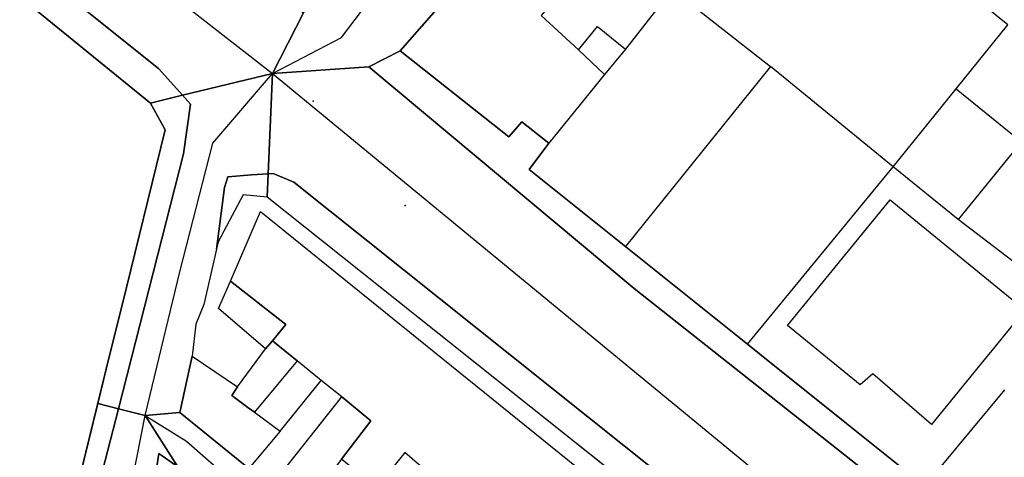
# Model space of a CAD drawing. Extents: x 2360757 to 2364152, y 4852792 to 4855644.
# Drawn here: x 2362605 to 2362688, y 4855125 to 4855162 of the extents above; entities that cross this region are included whole.
import ezdxf

# ---------------------------------------------------------------- set-up
doc = ezdxf.new("R2010")
doc.units = 0
for name, color, linetype in [('AC_PED', 7, 'CONTINUOUS'), ('AC_VEI', 7, 'CONTINUOUS'), ('AR_STR', 7, 'CONTINUOUS'), ('EDIFIC', 7, 'CONTINUOUS'), ('EL_DIV_PARTE1', 7, 'CONTINUOUS'), ('EL_STR', 7, 'CONTINUOUS'), ('GZ_STR', 7, 'CONTINUOUS'), ('ISOLATO', 7, 'CONTINUOUS'), ('LOC_SG', 7, 'CONTINUOUS'), ('MN_EDI_VOL', 7, 'CONTINUOUS'), ('MN_UVOL', 7, 'CONTINUOUS'), ('PT_QUO_PARTE_2', 7, 'CONTINUOUS'), ('TP_STR', 7, 'CONTINUOUS'), ('UN_VOL', 7, 'CONTINUOUS')]:
    doc.layers.add(name, color=color, linetype=linetype)

msp = doc.modelspace()

# ---------------------------------------------------------------- linework, layer by layer
at = {"layer": 'AC_PED', "color": 7, "linetype": 'CONTINUOUS'}
for points in [[(2362582.75, 4855184.66, 3.819), (2362584.31, 4855183.34, 3.87), (2362596.55, 4855173.522, 3.98), (2362616.55, 4855157.48, 3.742), (2362618.55, 4855155.264, 3.737), (2362615.87, 4855154.61, 3.755), (2362600.258, 4855167.307, 3.906), (2362585.99, 4855178.91, 4.044), (2362582.5, 4855181.75, 3.969), (2362583.24, 4855183.36, 3.879), (2362582.75, 4855184.66, 3.819)], [(2362634.193, 4855157.653, 3.639), (2362636.831, 4855158.997, 3.617), (2362645.966, 4855151.783, 3.606), (2362647.065, 4855153.032, 3.604), (2362649.33, 4855151.23, 3.603), (2362647.68, 4855149.02, 3.6), (2362666.02, 4855134.33, 3.498), (2362668.05, 4855132.71, 3.5), (2362672.06, 4855129.5, 3.526), (2362674.33, 4855127.68, 3.547), (2362680.92, 4855122.4, 3.528), (2362685.093, 4855119.237, 3.489), (2362683.276, 4855117.839, 3.544), (2362656.488, 4855139.03, 3.548), (2362634.193, 4855157.653, 3.639)], [(2362618.55, 4855155.264, 2.771), (2362619.23, 4855154.51, 3.736), (2362618.63, 4855150.34, 3.752), (2362613.159, 4855128.914, 4.029), (2362611.428, 4855129.356, -3.049), (2362612.39, 4855133.27, 3.832), (2362613.47, 4855137.63, 3.815), (2362617.09, 4855152.36, 3.755), (2362615.87, 4855154.61, 3.755), (2362618.55, 4855155.264, 2.771)], [(2362625.735, 4855148.658, 3.703), (2362625.65, 4855146.7, 3.695), (2362623.64, 4855146.9, 3.712), (2362621.54, 4855142.93, 3.722), (2362621.406, 4855142.337, 3.722), (2362622.083, 4855147.509, 3.726), (2362622.346, 4855148.411, 3.726), (2362624.341, 4855148.585, 3.712), (2362625.735, 4855148.658, 3.703)], [(2362625.735, 4855148.658, 3), (2362626.159, 4855148.68, 3.7), (2362627.91, 4855147.97, 3.684), (2362655.66, 4855125.786, 3.701), (2362675.66, 4855109.798, 3.854), (2362695.66, 4855093.81, 3.873), (2362698.93, 4855091.21, 3.876), (2362699.382, 4855090.513, 3.885), (2362699.323, 4855090.027, 3.896), (2362698.57, 4855089.34, 3.928), (2362671.32, 4855110.42, 3.922), (2362666.57, 4855114.11, 3.91), (2362646.57, 4855130.039, 3.548), (2362625.65, 4855146.7, 3.695), (2362625.735, 4855148.658, 3)], [(2362611.428, 4855129.356, 3.951), (2362613.159, 4855128.914, 0), (2362611.827, 4855123.7, 4.096), (2362606.744, 4855103.793, 4.605), (2362605.39, 4855104.8, 4.586), (2362606.96, 4855111.2, 4.524), (2362608.028, 4855115.532, 4.382), (2362608.76, 4855118.5, 4.28), (2362611.428, 4855129.356, 3.951)], [(2362612.372, 4855097.647, 3.773), (2362613.959, 4855107.981, 4.635), (2362616.547, 4855125.152, 3.986), (2362618.15, 4855124.02, 3.995), (2362617.55, 4855120.54, 4.138), (2362616.94, 4855117.01, 4.286), (2362615.56, 4855109.01, 4.587), (2362613.91, 4855099.39, 4.678), (2362613.258, 4855096.232, 4.692), (2362612.372, 4855097.647, 3.773)]]:
    msp.add_polyline3d(points, close=True, dxfattribs=at)
at = {"layer": 'AC_VEI', "color": 7, "linetype": 'CONTINUOUS'}
for points in [[(2362495.198, 4855267.487, 3.261), (2362499.64, 4855263.917, 3.296), (2362519.64, 4855247.84, 3.395), (2362535.26, 4855235.412, 3.479), (2362555.26, 4855219.5, 3.401), (2362572.39, 4855206.09, 3.546), (2362574.71, 4855205.13, 3.546), (2362589.66, 4855193.243, 3.565), (2362609.66, 4855177.342, 3.697), (2362628.718, 4855162.189, 3.657), (2362626.099, 4855157.107, 0), (2362618.55, 4855155.264, 2.771), (2362616.55, 4855157.48, 3.742), (2362596.55, 4855173.522, 3.98), (2362584.31, 4855183.34, 3.87), (2362582.75, 4855184.66, 3.819), (2362570.05, 4855194.9, 3.55), (2362550.05, 4855210.844, 3.466), (2362534.45, 4855223.28, 3.597), (2362514.45, 4855239.232, 3.491), (2362500.95, 4855250, 3.38), (2362494.874, 4855254.842, 3.354)], [(2362645.737, 4855169.178, 3.53), (2362636.831, 4855158.997, 3.617), (2362634.193, 4855157.653, 3.639), (2362626.099, 4855157.107, 3.623), (2362628.718, 4855162.189, 3.657)], [(2362618.15, 4855124.02, 3.995), (2362615.407, 4855128.34, 3.961), (2362618.31, 4855128.6, 3.823), (2362618.31, 4855128.6, 3.823), (2362624.11, 4855123.89, 3.873)]]:
    msp.add_polyline3d(points, dxfattribs=at)
for points in [[(2362626.099, 4855157.107, 0), (2362625.735, 4855148.658, 3), (2362624.341, 4855148.585, 3.712), (2362622.346, 4855148.411, 3.726), (2362622.083, 4855147.509, 3.726), (2362621.406, 4855142.337, 3.722), (2362620.35, 4855137.67, 3.728), (2362619.666, 4855136.011, 3.736), (2362619.37, 4855133.33, 3.739), (2362618.31, 4855128.6, 3.823), (2362615.407, 4855128.34, 3.961), (2362613.159, 4855128.914, 0), (2362618.63, 4855150.34, 3.752), (2362619.23, 4855154.51, 3.736), (2362618.55, 4855155.264, 3.737), (2362626.099, 4855157.107, 0)], [(2362634.193, 4855157.653, 3.657), (2362656.488, 4855139.03, 3.548), (2362683.276, 4855117.839, 3.544), (2362685.093, 4855119.237, 3.489), (2362701.308, 4855106.06, 3.411), (2362702.734, 4855105.476, 4.069), (2362704.517, 4855104.008, 3.42), (2362707.798, 4855101.389, 3.421), (2362710.537, 4855099.202, 3.421), (2362706.498, 4855094.143, 0), (2362698.57, 4855089.34, 3.928), (2362699.323, 4855090.027, 3.896), (2362699.382, 4855090.513, 3.885), (2362698.93, 4855091.21, 3.876), (2362695.66, 4855093.81, 3.873), (2362675.66, 4855109.798, 3.854), (2362655.66, 4855125.786, 3.701), (2362627.91, 4855147.97, 3.684), (2362626.159, 4855148.68, 3.7), (2362625.735, 4855148.658, 3.703), (2362626.099, 4855157.107, 0), (2362634.193, 4855157.653, 3.639)], [(2362613.159, 4855128.914, 0), (2362615.407, 4855128.34, 3.961), (2362618.15, 4855124.02, 3.995), (2362616.547, 4855125.152, 3.986), (2362613.959, 4855107.981, 4.635), (2362612.372, 4855097.647, 4.685), (2362610.08, 4855101.31, 0), (2362606.744, 4855103.793, 3.039), (2362611.827, 4855123.7, 4.096), (2362613.159, 4855128.914, 0)]]:
    msp.add_polyline3d(points, close=True, dxfattribs=at)
at = {"layer": 'AR_STR', "color": 7, "linetype": 'CONTINUOUS'}
for points in [[(2362577.68, 4855205.5, 3.549), (2362605.12, 4855183.496, 3.654), (2362608.522, 4855180.858, 3.66), (2362629.534, 4855163.774, 3.628), (2362628.718, 4855162.189, 3.657), (2362626.099, 4855157.107, 0), (2362618.55, 4855155.264, 2.771), (2362615.87, 4855154.61, 3.755), (2362600.258, 4855167.307, 3.906)], [(2362645.737, 4855169.178, 3.53), (2362636.831, 4855158.997, 3.617), (2362634.193, 4855157.653, 3.639), (2362626.099, 4855157.107, 3.623), (2362628.718, 4855162.189, 3.627)], [(2362698.57, 4855089.34, 3.928), (2362671.32, 4855110.42, 3.922), (2362666.57, 4855114.11, 3.91), (2362646.57, 4855130.039, 3.548), (2362625.65, 4855146.7, 3.695), (2362625.735, 4855148.658, 3.703), (2362626.099, 4855157.107, 0), (2362634.193, 4855157.653, 3.639), (2362636.831, 4855158.997, 3.617), (2362645.966, 4855151.783, 3.603), (2362647.065, 4855153.032, 3.602), (2362649.33, 4855151.23, 3.601), (2362647.68, 4855149.02, 3.6), (2362666.02, 4855134.33, 3.498), (2362668.05, 4855132.71, 3.5), (2362672.06, 4855129.5, 3.526), (2362674.33, 4855127.68, 3.547), (2362680.92, 4855122.4, 3.528), (2362685.093, 4855119.237, 3.489), (2362687.61, 4855122.81, 3.404)], [(2362618.15, 4855124.02, 3.995), (2362615.407, 4855128.34, 3.961), (2362618.31, 4855128.6, 3.823), (2362618.31, 4855128.6, 3.823), (2362624.11, 4855123.89, 3.873)]]:
    msp.add_polyline3d(points, dxfattribs=at)
for points in [[(2362618.55, 4855155.264, 3.737), (2362626.099, 4855157.107, 0), (2362625.735, 4855148.658, 3), (2362625.65, 4855146.7, 3.695), (2362623.64, 4855146.9, 3.712), (2362621.54, 4855142.93, 3.722), (2362621.406, 4855142.337, 3.722), (2362620.35, 4855137.67, 3.728), (2362619.666, 4855136.011, 3.736), (2362619.37, 4855133.33, 3.739), (2362618.31, 4855128.6, 3.823), (2362615.407, 4855128.34, 3.961), (2362613.159, 4855128.914, 4.029), (2362611.428, 4855129.356, -3.049), (2362612.39, 4855133.27, 3.832), (2362613.47, 4855137.63, 3.815), (2362617.09, 4855152.36, 3.755), (2362615.87, 4855154.61, 3.755), (2362618.55, 4855155.264, 3.737)], [(2362613.159, 4855128.914, 0), (2362615.407, 4855128.34, 3.961), (2362618.15, 4855124.02, 3.995), (2362617.55, 4855120.54, 4.138), (2362616.94, 4855117.01, 4.286), (2362615.56, 4855109.01, 4.587), (2362613.91, 4855099.39, 4.678), (2362613.258, 4855096.232, 4.692), (2362612.372, 4855097.647, 4.685), (2362610.08, 4855101.31, 0), (2362606.744, 4855103.793, 4.605), (2362605.39, 4855104.8, 4.586), (2362606.96, 4855111.2, 4.524), (2362608.028, 4855115.532, 4.382), (2362608.76, 4855118.5, 4.28), (2362611.428, 4855129.356, 3.951), (2362613.159, 4855128.914, 0)]]:
    msp.add_polyline3d(points, close=True, dxfattribs=at)
at = {"layer": 'EDIFIC', "color": 7, "linetype": 'CONTINUOUS'}
for points in [[(2362645.737, 4855169.178, 3.56), (2362651.05, 4855164.782, 3.56), (2362648.697, 4855161.977, 3.56), (2362651.83, 4855159.09, 3.56), (2362654.02, 4855157.01, 3.56), (2362649.33, 4855151.23, 3.56), (2362647.065, 4855153.032, 3.56), (2362645.966, 4855151.783, 3.56), (2362636.831, 4855158.997, 3.56), (2362645.737, 4855169.178, 3.56)], [(2362651.83, 4855159.09, 3.56), (2362653.42, 4855161.05, 3.56), (2362655.76, 4855159.15, 3.56), (2362654.02, 4855157.01, 3.56), (2362651.83, 4855159.09, 3.56)], [(2362678.25, 4855149.25, 2.881), (2362683.56, 4855155.8, 2.881), (2362689.04, 4855151.36, 2.881), (2362687.883, 4855149.932, 2.881), (2362683.73, 4855144.81, 2.881), (2362678.25, 4855149.25, 2.881)], [(2362669.39, 4855135.92, 3.249), (2362678, 4855146.47, 3.249), (2362689.34, 4855137.22, 3.249), (2362687.32, 4855134.744, 3.249), (2362685.401, 4855132.393, 3.249), (2362681.49, 4855127.6, 3.249), (2362676.56, 4855131.84, 3.249), (2362675.5, 4855130.93, 3.249), (2362669.39, 4855135.92, 3.249)], [(2362622.57, 4855139.64, 3.487), (2362625.09, 4855145.48, 3.487), (2362652.96, 4855122.95, 3.487), (2362647.88, 4855116.93, 3.487), (2362645.19, 4855118.85, 3.487), (2362643.18, 4855116.1, 3.487), (2362638.68, 4855119.73, 3.487), (2362640.71, 4855122.24, 3.487), (2362637.24, 4855125.23, 3.487), (2362634.86, 4855122.26, 3.487), (2362631.9, 4855124.66, 3.487), (2362634.36, 4855127.9, 3.487), (2362631.93, 4855129.9, 3.487), (2362630.211, 4855131.296, 3.487), (2362628.178, 4855132.948, 3.487), (2362626.12, 4855134.62, 3.487), (2362627.24, 4855135.99, 3.487), (2362622.57, 4855139.64, 3.487)], [(2362622.57, 4855139.64, 3.487), (2362627.24, 4855135.99, 3.487), (2362626.12, 4855134.62, 3.487), (2362625.53, 4855133.94, 3.487), (2362621.57, 4855137.33, 3.487), (2362622.57, 4855139.64, 3.487)], [(2362624.11, 4855123.89, 3.487), (2362618.31, 4855128.6, 3.487), (2362619.37, 4855133.33, 3.487), (2362623.16, 4855130.74, 3.487), (2362622.684, 4855130.037, 3.487), (2362622.68, 4855130.03, 3.487), (2362624.048, 4855129.016, 3.487), (2362624.592, 4855128.612, 3.487), (2362626.74, 4855127.02, 3.487), (2362624.11, 4855123.89, 3.487)], [(2362631.93, 4855129.9, 3.487), (2362634.36, 4855127.9, 3.487), (2362631.9, 4855124.66, 3.487), (2362628.57, 4855120.26, 3.487), (2362625.98, 4855122.38, 3.487), (2362631.93, 4855129.9, 3.487)]]:
    msp.add_polyline3d(points, close=True, dxfattribs=at)
at = {"layer": 'EL_DIV_PARTE1', "color": 7, "linetype": 'CONTINUOUS'}
for points in [[(2362683.56, 4855155.8, 4.01), (2362687.888, 4855161.175, 4.01), (2362673.203, 4855173.079, 4.001), (2362678.855, 4855180.358, 4.057)], [(2362613.47, 4855137.63, 4.56), (2362617.09, 4855152.36, 4.24), (2362615.87, 4855154.61, 4.61), (2362600.258, 4855167.307, 4.547), (2362585.99, 4855178.91, 4.49)], [(2362657.635, 4855165.806, 4.32), (2362659.682, 4855164.193, 4.318), (2362667.95, 4855157.68, 4.31), (2362655.765, 4855142.544, 4.22)], [(2362659.682, 4855164.193, 4.32), (2362655.76, 4855159.15, 3.69)], [(2362678.25, 4855149.25, 3.72), (2362667.95, 4855157.68, 4.31)], [(2362649.33, 4855151.23, 4.48), (2362647.68, 4855149.02, 4.48), (2362655.765, 4855142.544, 4.22), (2362666.02, 4855134.33, 3.89)], [(2362666.02, 4855134.33, 3.89), (2362678.25, 4855149.25, 3.36)], [(2362666.57, 4855114.11, 3.99), (2362665.161, 4855115.232, 4.024), (2362625.65, 4855146.7, 4.99), (2362623.64, 4855146.9, 4.99), (2362621.54, 4855142.93, 4.99), (2362621.406, 4855142.337, 4.99), (2362620.35, 4855137.67, 4.99)], [(2362689.64, 4855132.89, 4.05), (2362693.23, 4855137.57, 3.78), (2362683.73, 4855144.81, 4)], [(2362620.35, 4855137.67, 4.99), (2362619.666, 4855136.011, 5.582), (2362619.37, 4855133.33, 5.234)], [(2362599.68, 4855125.77, 4.97), (2362608.76, 4855118.5, 4.97), (2362612.39, 4855133.27, 4.65)], [(2362668.05, 4855132.71, 4.55), (2362672.06, 4855129.5, 4.57)], [(2362626.74, 4855127.02, 5.891), (2362630.211, 4855131.296, 5.807)], [(2362674.33, 4855127.68, 4.57), (2362680.92, 4855122.4, 4.01), (2362687.65, 4855130.51, 4.08)]]:
    msp.add_polyline3d(points, dxfattribs=at)
at = {"layer": 'EL_STR', "color": 7, "linetype": 'CONTINUOUS'}
for points in [[(2362626.099, 4855157.107, 0), (2362631.92, 4855160.12, 0), (2362655.5, 4855191.24, 0), (2362673.57, 4855215.58, 0), (2362675.33, 4855215.58, 0), (2362703.18, 4855252.21, 0), (2362711.788, 4855264.142, 0)], [(2362495.023, 4855260.67, 0), (2362540.39, 4855223.86, 0), (2362626.099, 4855157.107, 0)], [(2362615.407, 4855128.34, 0), (2362618.33, 4855140.43, 0), (2362621.1, 4855151.245, 0), (2362626.099, 4855157.107, 0)], [(2362626.099, 4855157.107, 0), (2362679.65, 4855112.98, 0), (2362706.498, 4855094.143, 0)], [(2362610.08, 4855101.31, 0), (2362615.407, 4855128.34, 0)], [(2362615.407, 4855128.34, 3.961), (2362618.877, 4855126.181, 0), (2362625.717, 4855120.196, 0), (2362640.253, 4855108.701, 0), (2362655.264, 4855096.445, 0), (2362666.474, 4855087.705, 0), (2362675.025, 4855080.579, 0), (2362683.575, 4855073.929, 0), (2362686.083, 4855072.146, 4.527)]]:
    msp.add_polyline3d(points, dxfattribs=at)
at = {"layer": 'GZ_STR', "color": 7}
for p in [(2362626.099, 4855157.107), (2362615.407, 4855128.34, 3.961)]:
    msp.add_point(p, dxfattribs=at)
at = {"layer": 'ISOLATO', "color": 7, "linetype": 'CONTINUOUS'}
for points in [[(2362687.61, 4855122.81, 3.404), (2362685.093, 4855119.237, 3.489), (2362680.92, 4855122.4, 3.528), (2362674.33, 4855127.68, 3.547), (2362672.06, 4855129.5, 3.526), (2362668.05, 4855132.71, 3.5), (2362666.02, 4855134.33, 3.498), (2362647.68, 4855149.02, 3.6), (2362649.33, 4855151.23, 3.603), (2362647.065, 4855153.032, 3.604), (2362645.966, 4855151.783, 3.605), (2362636.831, 4855158.997, 3.617), (2362645.737, 4855169.178, 3.557)], [(2362600.258, 4855167.307, 3.906), (2362615.87, 4855154.61, 3.755), (2362617.09, 4855152.36, 3.755), (2362613.47, 4855137.63, 3.815), (2362612.39, 4855133.27, 3.832), (2362611.428, 4855129.356, -3.049), (2362608.76, 4855118.5, 4.28), (2362608.028, 4855115.532, 4.382), (2362606.96, 4855111.2, 4.524), (2362605.39, 4855104.8, 4.586), (2362602.79, 4855102.9, 4.586)]]:
    msp.add_polyline3d(points, dxfattribs=at)
at = {"layer": 'LOC_SG', "color": 7}
msp.add_point((2362637.25, 4855146), dxfattribs=at)
at = {"layer": 'MN_EDI_VOL', "color": 7, "linetype": 'CONTINUOUS'}
msp.add_polyline3d([(2362626.12, 4855134.62, 3.487), (2362628.178, 4855132.948, 3.487), (2362624.592, 4855128.612, 3.487), (2362624.048, 4855129.016, 3.487), (2362622.684, 4855130.037, 3.487), (2362623.16, 4855130.74, 3.487), (2362625.53, 4855133.94, 3.487), (2362626.12, 4855134.62, 3.487)], close=True, dxfattribs=at)
at = {"layer": 'MN_UVOL', "color": 7, "linetype": 'CONTINUOUS'}
msp.add_polyline3d([(2362626.12, 4855134.62, 3.487), (2362628.178, 4855132.948, 3.487), (2362624.592, 4855128.612, 3.487), (2362624.048, 4855129.016, 3.487), (2362622.684, 4855130.037, 3.487), (2362623.16, 4855130.74, 3.487), (2362625.53, 4855133.94, 3.487), (2362626.12, 4855134.62, 3.487)], close=True, dxfattribs=at)
at = {"layer": 'PT_QUO_PARTE_2', "color": 7}
for p in [(2362629.52, 4855154.77, 3.69), (2362629.523, 4855154.773, 3.693)]:
    msp.add_point(p, dxfattribs=at)
at = {"layer": 'TP_STR', "color": 7, "linetype": 'CONTINUOUS'}
for points in [[(2362577.68, 4855205.5, 3.549), (2362605.12, 4855183.496, 3.654), (2362608.522, 4855180.858, 3.66), (2362629.534, 4855163.774, 3.628), (2362628.718, 4855162.189, 3.657), (2362626.099, 4855157.107, 0), (2362618.55, 4855155.264, 2.771), (2362615.87, 4855154.61, 3.755), (2362600.258, 4855167.307, 3.906)], [(2362645.737, 4855169.178, 3.53), (2362636.831, 4855158.997, 3.617), (2362634.193, 4855157.653, 3.639), (2362626.099, 4855157.107, 3.623), (2362626.099, 4855157.107, 3.623), (2362628.718, 4855162.189, 3.627)], [(2362698.57, 4855089.34, 3.928), (2362671.32, 4855110.42, 3.922), (2362666.57, 4855114.11, 3.91), (2362646.57, 4855130.039, 3.548), (2362625.65, 4855146.7, 3.695), (2362625.735, 4855148.658, 3.703), (2362626.099, 4855157.107, 0), (2362626.099, 4855157.107, 0), (2362634.193, 4855157.653, 3.639), (2362636.831, 4855158.997, 3.617), (2362645.966, 4855151.783, 3.605), (2362647.065, 4855153.032, 3.604), (2362649.33, 4855151.23, 3.603), (2362647.68, 4855149.02, 3.6), (2362666.02, 4855134.33, 3.498), (2362668.05, 4855132.71, 3.5), (2362672.06, 4855129.5, 3.526), (2362674.33, 4855127.68, 3.547), (2362680.92, 4855122.4, 3.528), (2362685.093, 4855119.237, 3.489), (2362687.61, 4855122.81, 3.404)], [(2362608.76, 4855118.5, 4.28), (2362611.428, 4855129.356, -3.049), (2362612.39, 4855133.27, 3.832), (2362613.47, 4855137.63, 3.815), (2362617.09, 4855152.36, 3.755), (2362615.87, 4855154.61, 3.755), (2362618.55, 4855155.264, 3.737), (2362626.099, 4855157.107, 0), (2362625.735, 4855148.658, 3), (2362625.65, 4855146.7, 3.695), (2362623.64, 4855146.9, 3.712), (2362621.54, 4855142.93, 3.722), (2362621.406, 4855142.337, 3.722), (2362620.35, 4855137.67, 3.728), (2362619.666, 4855136.011, 3.736), (2362619.37, 4855133.33, 3.739), (2362618.31, 4855128.6, 3.823), (2362615.407, 4855128.34, 3.961), (2362618.15, 4855124.02, 3.995)], [(2362618.15, 4855124.02, 3.995), (2362615.407, 4855128.34, 3.961), (2362618.31, 4855128.6, 3.823), (2362624.11, 4855123.89, 3.873)]]:
    msp.add_polyline3d(points, dxfattribs=at)
at = {"layer": 'UN_VOL', "color": 7, "linetype": 'CONTINUOUS'}
for points in [[(2362645.737, 4855169.178, 3.56), (2362651.05, 4855164.782, 3.56), (2362648.697, 4855161.977, 3.56), (2362651.83, 4855159.09, 3.56), (2362654.02, 4855157.01, 3.56), (2362649.33, 4855151.23, 3.56), (2362647.065, 4855153.032, 3.56), (2362645.966, 4855151.783, 3.56), (2362636.831, 4855158.997, 3.56), (2362645.737, 4855169.178, 3.56)], [(2362651.83, 4855159.09, 3.56), (2362653.42, 4855161.05, 3.56), (2362655.76, 4855159.15, 3.56), (2362654.02, 4855157.01, 3.56), (2362651.83, 4855159.09, 3.56)], [(2362678.25, 4855149.25, 2.881), (2362683.56, 4855155.8, 2.881), (2362689.04, 4855151.36, 2.881), (2362687.883, 4855149.932, 2.881), (2362683.73, 4855144.81, 2.881), (2362678.25, 4855149.25, 2.881)], [(2362669.39, 4855135.92, 3.249), (2362678, 4855146.47, 3.249), (2362689.34, 4855137.22, 3.249), (2362687.32, 4855134.744, 3.249), (2362685.401, 4855132.393, 3.249), (2362681.49, 4855127.6, 3.249), (2362676.56, 4855131.84, 3.249), (2362675.5, 4855130.93, 3.249), (2362669.39, 4855135.92, 3.249)], [(2362622.57, 4855139.64, 3.487), (2362625.09, 4855145.48, 3.487), (2362652.96, 4855122.95, 3.487), (2362647.88, 4855116.93, 3.487), (2362645.19, 4855118.85, 3.487), (2362643.18, 4855116.1, 3.487), (2362638.68, 4855119.73, 3.487), (2362640.71, 4855122.24, 3.487), (2362637.24, 4855125.23, 3.487), (2362634.86, 4855122.26, 3.487), (2362631.9, 4855124.66, 3.487), (2362634.36, 4855127.9, 3.487), (2362631.93, 4855129.9, 3.487), (2362630.211, 4855131.296, 3.487), (2362628.178, 4855132.948, 3.487), (2362626.12, 4855134.62, 3.487), (2362627.24, 4855135.99, 3.487), (2362622.57, 4855139.64, 3.487)], [(2362622.57, 4855139.64, 3.487), (2362627.24, 4855135.99, 3.487), (2362626.12, 4855134.62, 3.487), (2362625.53, 4855133.94, 3.487), (2362621.57, 4855137.33, 3.487), (2362622.57, 4855139.64, 3.487)], [(2362624.11, 4855123.89, 3.487), (2362618.31, 4855128.6, 3.487), (2362619.37, 4855133.33, 3.487), (2362623.16, 4855130.74, 3.487), (2362622.684, 4855130.037, 3.487), (2362622.68, 4855130.03, 3.487), (2362624.048, 4855129.016, 3.487), (2362624.592, 4855128.612, 3.487), (2362626.74, 4855127.02, 3.487), (2362624.11, 4855123.89, 3.487)], [(2362631.93, 4855129.9, 3.487), (2362634.36, 4855127.9, 3.487), (2362631.9, 4855124.66, 3.487), (2362628.57, 4855120.26, 3.487), (2362625.98, 4855122.38, 3.487), (2362631.93, 4855129.9, 3.487)]]:
    msp.add_polyline3d(points, close=True, dxfattribs=at)

doc.saveas('drawing.dxf')
